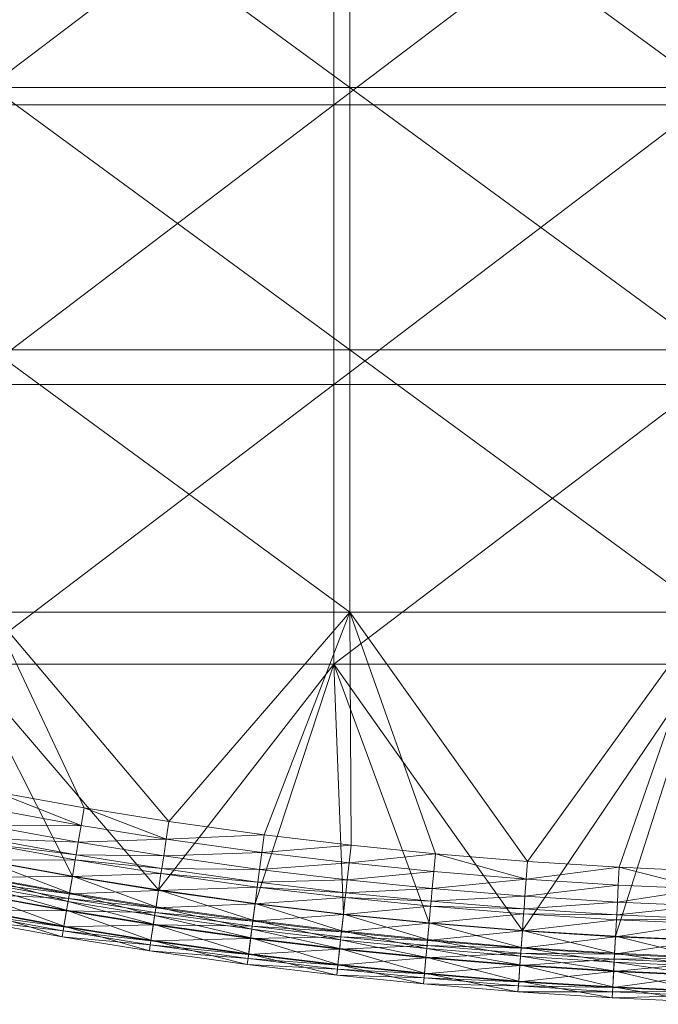
# Model space of a CAD drawing. Units: metres. Extents: x -14506 to -1831, y -2335 to 4508.
# Drawn here: x -11094 to -10931, y 1671 to 1922 of the extents above; entities that cross this region are included whole.
import ezdxf

# ---------------------------------------------------------------- set-up
doc = ezdxf.new("R2010")
doc.units = ezdxf.units.M
doc.header["$LTSCALE"] = 1.27
doc.layers.add('Keine', color=7, linetype='Continuous', lineweight=9)

msp = doc.modelspace()

# ---------------------------------------------------------------- meshes
at = {"layer": 'Keine', "color": 7, "linetype": 'Continuous', "lineweight": 9}
mesh = msp.add_polyface(dxfattribs=at)
corners = [(-11231.41, 1755.54, 363.87), (-11229.92, 1759.82, 363.51), (-11210.67, 1748.62, 363.87), (-11209.29, 1752.93, 363.51), (-11186.75, 1746.08, 363.51), (-11211.99, 1744.49, 364.48), (-11232.84, 1751.45, 364.48), (-11192.03, 1837.72, 363.51), (-11192.03, 1771.03, 363.51), (-11251.75, 1767.8, 363.51), (-11100.99, 1771.03, 363.51), (-11166.2, 1740.39, 363.51), (-11143.03, 1734.59, 363.51), (-11121.78, 1729.78, 363.51), (-11100.07, 1725.36, 363.51), (-11009.95, 1771.03, 363.51), (-11100.99, 1837.72, 363.51), (-11009.95, 1837.72, 363.51), (-11100.99, 1904.41, 363.51), (-11009.95, 1904.41, 363.51), (-11100.99, 1971.1, 363.51), (-11192.03, 1904.41, 363.51), (-11192.03, 1971.1, 363.51), (-11283.07, 1904.41, 363.51), (-11283.07, 1971.1, 363.51), (-11235.72, 1743.2, 380), (-11214.64, 1736.17, 380), (-11201.5, 1757.83, 380), (-11258.05, 1751.38, 380), (-11014.01, 1971.1, 380), (-11107.76, 1971.1, 380), (-11107.76, 1900.01, 380), (-11014.01, 1900.01, 380), (-11107.76, 1828.92, 380), (-11014.01, 1828.92, 380), (-11107.76, 1757.83, 380), (-11107.76, 2042.18, 380), (-11201.5, 1971.1, 380), (-11201.5, 1900.01, 380), (-11201.5, 1828.92, 380), (-11295.25, 1828.92, 380)]
mesh.append_faces([[corners[k] for k in face] for face in [(0, 1, 2, 2), (3, 2, 1, 1), (4, 2, 3, 3), (2, 5, 6, 6), (7, 8, 9, 9), (8, 10, 11, 11), (1, 9, 8, 8), (3, 1, 8, 8), (4, 3, 8, 8), (11, 4, 8, 8), (12, 11, 10, 10), (13, 12, 10, 10), (14, 13, 10, 10), (15, 10, 16, 16), (17, 16, 18, 18), (19, 18, 20, 20), (10, 7, 16, 16), (10, 8, 7, 7), (16, 21, 18, 18), (16, 7, 21, 21), (18, 22, 20, 20), (18, 21, 22, 22), (7, 23, 21, 21), (21, 24, 22, 22), (25, 26, 27, 27), (28, 25, 27, 27), (29, 30, 31, 31), (32, 31, 33, 33), (34, 33, 35, 35), (36, 37, 30, 30), (30, 38, 31, 31), (30, 37, 38, 38), (31, 39, 33, 33), (31, 38, 39, 39), (33, 27, 35, 35), (33, 39, 27, 27), (38, 40, 39, 39)]], dxfattribs={"vtx3": -1, "color": 7})
mesh = msp.add_polyface(dxfattribs=at)
corners = [(-11009.95, 1771.03, 363.51), (-10918.91, 1771.03, 363.51), (-10964.76, 1707.64, 363.51), (-11031.76, 1714.4, 363.51), (-11055.97, 1717.79, 363.51), (-11009.63, 1711.75, 363.51), (-10988.16, 1709.57, 363.51), (-10941.41, 1706.16, 363.51), (-10919.85, 1705.19, 363.51), (-10896.17, 1704.54, 363.51), (-10873.39, 1704.34, 363.51), (-10827.87, 1771.03, 363.51), (-10918.91, 1837.72, 363.51), (-10827.87, 1837.72, 363.51), (-10918.91, 1904.41, 363.51), (-10827.87, 1904.41, 363.51), (-10918.91, 1971.1, 363.51), (-10827.87, 1971.1, 363.51), (-10918.91, 2037.79, 363.51), (-11009.95, 1837.72, 363.51), (-11009.95, 1904.41, 363.51), (-11009.95, 1971.1, 363.51), (-11009.95, 2037.79, 363.51), (-11100.99, 1837.72, 363.51), (-11100.99, 1904.41, 363.51), (-11100.99, 1971.1, 363.51), (-10826.52, 1971.1, 380), (-10920.26, 1971.1, 380), (-10920.26, 1900.01, 380), (-10826.52, 1900.01, 380), (-10920.26, 1828.92, 380), (-10826.52, 1828.92, 380), (-10920.26, 1757.83, 380), (-10920.26, 2042.18, 380), (-11014.01, 1971.1, 380), (-11014.01, 1900.01, 380), (-11014.01, 1828.92, 380), (-11014.01, 1757.83, 380), (-11014.01, 2042.18, 380), (-11107.76, 1971.1, 380), (-11107.76, 1900.01, 380), (-11107.76, 1828.92, 380), (-11107.76, 1757.83, 380)]
mesh.append_faces([[corners[k] for k in face] for face in [(0, 1, 2, 2), (3, 4, 0, 0), (5, 3, 0, 0), (6, 5, 0, 0), (2, 6, 0, 0), (7, 2, 1, 1), (8, 7, 1, 1), (9, 8, 1, 1), (10, 9, 1, 1), (11, 1, 12, 12), (13, 12, 14, 14), (15, 14, 16, 16), (17, 16, 18, 18), (1, 19, 12, 12), (1, 0, 19, 19), (12, 20, 14, 14), (12, 19, 20, 20), (14, 21, 16, 16), (14, 20, 21, 21), (16, 21, 22, 22), (0, 23, 19, 19), (19, 24, 20, 20), (20, 25, 21, 21), (26, 27, 28, 28), (29, 28, 30, 30), (31, 30, 32, 32), (33, 34, 27, 27), (27, 35, 28, 28), (27, 34, 35, 35), (28, 36, 30, 30), (28, 35, 36, 36), (30, 37, 32, 32), (30, 36, 37, 37), (38, 39, 34, 34), (34, 40, 35, 35), (35, 41, 36, 36), (36, 42, 37, 37)]], dxfattribs={"vtx3": -1, "color": 7})
mesh = msp.add_polyface(dxfattribs=at)
corners = [(-11167.36, 1736.02, 363.87), (-11143.03, 1734.59, 363.51), (-11144.08, 1730.18, 363.87), (-11188, 1741.73, 363.87), (-11166.2, 1740.39, 363.51), (-11210.67, 1748.62, 363.87), (-11186.75, 1746.08, 363.51), (-11192.84, 1725.02, 379.52), (-11214.64, 1736.17, 380), (-11215.96, 1732.05, 379.52), (-11121.78, 1729.78, 363.51), (-11235.72, 1743.2, 380), (-11168.46, 1731.83, 364.48), (-11189.21, 1737.57, 364.48), (-11190.11, 1734.43, 365.07), (-11169.3, 1728.67, 365.07), (-11190.46, 1733.22, 365.32), (-11211.99, 1744.49, 364.48), (-11212.98, 1741.38, 365.07), (-11213.36, 1740.18, 365.32), (-11214.68, 1736.06, 366.28), (-11191.67, 1729.07, 366.28), (-11216.03, 1731.82, 367.38), (-11233.92, 1748.37, 365.07), (-11234.33, 1747.18, 365.32), (-11235.76, 1743.1, 366.28), (-11100.99, 1771.03, 363.51), (-11009.95, 1771.03, 363.51), (-11055.97, 1717.79, 363.51), (-11077.53, 1721.26, 363.51), (-11100.07, 1725.36, 363.51), (-11107.76, 1757.83, 380), (-11201.5, 1757.83, 380), (-11170.69, 1723.38, 380), (-11103.4, 1708.08, 380), (-11080.5, 1703.92, 380), (-11125.48, 1712.58, 380), (-11147.1, 1717.47, 380), (-11191.63, 1729.18, 380)]
mesh.append_faces([[corners[k] for k in face] for face in [(0, 1, 2, 2), (3, 4, 0, 0), (5, 6, 3, 3), (7, 8, 9, 9), (4, 3, 6, 6), (1, 0, 4, 4), (10, 2, 1, 1), (11, 9, 8, 8), (2, 12, 0, 0), (0, 13, 3, 3), (0, 12, 13, 13), (12, 14, 13, 13), (12, 15, 14, 14), (15, 16, 14, 14), (3, 17, 5, 5), (3, 13, 17, 17), (13, 18, 17, 17), (13, 14, 18, 18), (14, 19, 18, 18), (14, 16, 19, 19), (16, 20, 19, 19), (16, 21, 20, 20), (21, 22, 20, 20), (17, 18, 23, 23), (18, 19, 24, 24), (19, 20, 25, 25), (26, 27, 28, 28), (29, 30, 26, 26), (28, 29, 26, 26), (31, 32, 33, 33), (34, 35, 31, 31), (36, 34, 31, 31), (37, 36, 31, 31), (33, 37, 31, 31), (38, 33, 32, 32), (8, 38, 32, 32)]], dxfattribs={"vtx3": -1, "color": 7})
mesh = msp.add_polyface(dxfattribs=at)
corners = [(-11078.3, 1716.8, 363.87), (-11077.53, 1721.26, 363.51), (-11056.65, 1713.31, 363.87), (-11100.93, 1720.91, 363.87), (-11100.07, 1725.36, 363.51), (-11122.73, 1725.35, 363.87), (-11121.78, 1729.78, 363.51), (-11144.08, 1730.18, 363.87), (-11148.1, 1713.26, 379.52), (-11170.69, 1723.38, 380), (-11171.8, 1719.2, 379.52), (-11055.97, 1717.79, 363.51), (-11147.1, 1717.47, 380), (-11191.63, 1729.18, 380), (-11101.75, 1716.66, 364.48), (-11123.64, 1721.12, 364.48), (-11124.33, 1717.93, 365.07), (-11102.36, 1713.45, 365.07), (-11124.59, 1716.7, 365.32), (-11145.08, 1725.97, 364.48), (-11145.84, 1722.79, 365.07), (-11146.13, 1721.57, 365.32), (-11147.13, 1717.36, 366.28), (-11168.46, 1731.83, 364.48), (-11169.3, 1728.67, 365.07), (-11169.62, 1727.46, 365.32), (-11170.72, 1723.28, 366.28), (-11171.86, 1718.97, 367.38), (-11148.16, 1713.03, 367.38), (-11172.18, 1717.77, 367.71), (-11190.46, 1733.22, 365.32), (-11014.01, 1757.83, 380), (-11107.76, 1757.83, 380), (-11058.6, 1700.39, 380), (-11080.5, 1703.92, 380)]
mesh.append_faces([[corners[k] for k in face] for face in [(0, 1, 2, 2), (3, 4, 0, 0), (5, 6, 3, 3), (7, 6, 5, 5), (8, 9, 10, 10), (4, 3, 6, 6), (1, 0, 4, 4), (11, 2, 1, 1), (9, 8, 12, 12), (13, 10, 9, 9), (0, 14, 3, 3), (3, 15, 5, 5), (3, 14, 15, 15), (14, 16, 15, 15), (14, 17, 16, 16), (17, 18, 16, 16), (5, 19, 7, 7), (5, 15, 19, 19), (15, 20, 19, 19), (15, 16, 20, 20), (16, 21, 20, 20), (16, 18, 21, 21), (18, 22, 21, 21), (7, 19, 23, 23), (19, 24, 23, 23), (19, 20, 24, 24), (20, 25, 24, 24), (20, 21, 25, 25), (21, 26, 25, 25), (21, 22, 26, 26), (22, 27, 26, 26), (22, 28, 27, 27), (28, 29, 27, 27), (24, 25, 30, 30), (31, 32, 33, 33), (34, 33, 32, 32)]], dxfattribs={"vtx3": -1, "color": 7})
mesh = msp.add_polyface(dxfattribs=at)
corners = [(-10941.65, 1701.64, 363.87), (-10941.41, 1706.16, 363.51), (-10920.02, 1700.66, 363.87), (-10965.09, 1703.13, 363.87), (-10988.58, 1705.07, 363.87), (-10988.16, 1709.57, 363.51), (-11010.13, 1707.25, 363.87), (-11032.34, 1709.91, 363.87), (-11009.63, 1711.75, 363.51), (-11056.65, 1713.31, 363.87), (-11031.76, 1714.4, 363.51), (-11055.97, 1717.79, 363.51), (-10964.76, 1707.64, 363.51), (-10919.85, 1705.19, 363.51), (-10896.17, 1704.54, 363.51), (-10896.25, 1700.01, 363.87), (-10873.39, 1704.34, 363.51), (-10873.39, 1699.81, 363.87), (-10988.97, 1700.76, 364.48), (-11010.6, 1702.94, 364.48), (-11032.9, 1705.61, 364.48), (-11033.32, 1702.37, 365.07), (-11010.96, 1699.69, 365.07), (-11057.29, 1709.03, 364.48), (-11057.78, 1705.8, 365.07), (-11033.48, 1701.13, 365.32), (-11057.97, 1704.56, 365.32), (-10826.52, 1757.83, 380), (-10920.26, 1757.83, 380), (-10873.39, 1686.74, 380), (-11014.01, 1757.83, 380), (-10966.04, 1690.1, 380), (-10896.49, 1686.95, 380), (-10920.5, 1687.61, 380), (-10942.36, 1688.6, 380), (-10989.77, 1692.05, 380), (-11011.56, 1694.26, 380), (-11034.02, 1696.95, 380), (-11058.6, 1700.39, 380)]
mesh.append_faces([[corners[k] for k in face] for face in [(0, 1, 2, 2), (3, 1, 0, 0), (4, 5, 3, 3), (6, 5, 4, 4), (7, 8, 6, 6), (9, 10, 7, 7), (10, 9, 11, 11), (8, 7, 10, 10), (5, 6, 8, 8), (12, 3, 5, 5), (1, 3, 12, 12), (13, 2, 1, 1), (14, 15, 13, 13), (16, 17, 14, 14), (3, 18, 4, 4), (4, 19, 6, 6), (4, 18, 19, 19), (6, 20, 7, 7), (6, 19, 20, 20), (19, 21, 20, 20), (19, 22, 21, 21), (7, 23, 9, 9), (7, 20, 23, 23), (20, 24, 23, 23), (20, 21, 24, 24), (21, 25, 26, 26), (27, 28, 29, 29), (28, 30, 31, 31), (32, 29, 28, 28), (33, 32, 28, 28), (34, 33, 28, 28), (31, 34, 28, 28), (35, 31, 30, 30), (36, 35, 30, 30), (37, 36, 30, 30), (38, 37, 30, 30)]], dxfattribs={"vtx3": -1, "color": 7})
mesh = msp.add_polyface(dxfattribs=at)
corners = [(-11081.23, 1699.65, 379.52), (-11103.4, 1708.08, 380), (-11104.22, 1703.83, 379.52), (-11080.5, 1703.92, 380), (-11059.46, 1694.65, 367.71), (-11082.01, 1695.09, 368.62), (-11081.48, 1698.19, 367.71), (-11059.93, 1691.53, 368.62), (-11082.7, 1691.04, 370.2), (-11060.55, 1687.47, 370.2), (-11082.88, 1690.01, 370.86), (-11060.7, 1686.44, 370.86), (-11083.14, 1688.49, 373.98), (-11060.93, 1684.92, 373.98), (-11082.67, 1691.2, 376.86), (-11060.52, 1687.63, 376.86), (-11081.98, 1695.24, 378.36), (-11059.91, 1691.69, 378.36), (-11081.61, 1697.44, 379), (-11078.3, 1716.8, 363.87), (-11079.03, 1712.53, 364.48), (-11101.75, 1716.66, 364.48), (-11102.36, 1713.45, 365.07), (-11079.58, 1709.31, 365.07), (-11102.6, 1712.22, 365.32), (-11079.79, 1708.07, 365.32), (-11103.42, 1707.97, 366.28), (-11080.52, 1703.81, 366.28), (-11104.26, 1703.6, 367.38), (-11081.27, 1699.41, 367.38), (-11104.5, 1702.38, 367.71), (-11105.1, 1699.28, 368.62), (-11105.87, 1695.25, 370.2), (-11106.07, 1694.23, 370.86), (-11106.36, 1692.72, 373.98), (-11105.84, 1695.41, 376.86), (-11105.07, 1699.44, 378.36), (-11104.64, 1701.63, 379)]
mesh.append_faces([[corners[k] for k in face] for face in [(0, 1, 2, 2), (1, 0, 3, 3), (4, 5, 6, 6), (7, 8, 5, 5), (9, 10, 8, 8), (11, 12, 10, 10), (13, 14, 12, 12), (15, 16, 14, 14), (17, 18, 16, 16), (19, 20, 21, 21), (20, 22, 21, 21), (20, 23, 22, 22), (23, 24, 22, 22), (23, 25, 24, 24), (25, 26, 24, 24), (25, 27, 26, 26), (27, 28, 26, 26), (27, 29, 28, 28), (29, 30, 28, 28), (29, 6, 30, 30), (6, 31, 30, 30), (6, 5, 31, 31), (5, 32, 31, 31), (5, 8, 32, 32), (8, 33, 32, 32), (8, 10, 33, 33), (10, 34, 33, 33), (10, 12, 34, 34), (12, 35, 34, 34), (12, 14, 35, 35), (14, 36, 35, 35), (14, 16, 36, 36), (16, 37, 36, 36), (16, 18, 37, 37), (18, 2, 37, 37), (18, 0, 2, 2)]], dxfattribs={"vtx3": -1, "color": 7})
mesh = msp.add_polyface(dxfattribs=at)
corners = [(-11034.57, 1692.66, 379.52), (-11058.6, 1700.39, 380), (-11059.24, 1696.12, 379.52), (-11080.5, 1703.92, 380), (-11081.23, 1699.65, 379.52), (-11033.32, 1702.37, 365.07), (-11057.97, 1704.56, 365.32), (-11057.78, 1705.8, 365.07), (-11033.48, 1701.13, 365.32), (-11058.61, 1700.28, 366.28), (-11034.03, 1696.84, 366.28), (-11059.28, 1695.88, 367.38), (-11034.6, 1692.42, 367.38), (-11059.46, 1694.65, 367.71), (-11034.76, 1691.19, 367.71), (-11059.93, 1691.53, 368.62), (-11035.17, 1688.06, 368.62), (-11060.55, 1687.47, 370.2), (-11035.69, 1683.99, 370.2), (-11060.7, 1686.44, 370.86), (-11035.83, 1682.96, 370.86), (-11060.93, 1684.92, 373.98), (-11036.02, 1681.43, 373.98), (-11060.52, 1687.63, 376.86), (-11035.67, 1684.15, 376.86), (-11059.91, 1691.69, 378.36), (-11035.15, 1688.22, 378.36), (-11059.58, 1693.89, 379), (-11034.86, 1690.43, 379), (-11056.65, 1713.31, 363.87), (-11079.03, 1712.53, 364.48), (-11078.3, 1716.8, 363.87), (-11057.29, 1709.03, 364.48), (-11079.58, 1709.31, 365.07), (-11079.79, 1708.07, 365.32), (-11080.52, 1703.81, 366.28), (-11081.27, 1699.41, 367.38), (-11081.48, 1698.19, 367.71), (-11082.01, 1695.09, 368.62), (-11082.7, 1691.04, 370.2), (-11082.88, 1690.01, 370.86), (-11083.14, 1688.49, 373.98), (-11082.67, 1691.2, 376.86), (-11081.98, 1695.24, 378.36), (-11081.61, 1697.44, 379)]
mesh.append_faces([[corners[k] for k in face] for face in [(0, 1, 2, 2), (2, 3, 4, 4), (3, 2, 1, 1), (5, 6, 7, 7), (8, 9, 6, 6), (10, 11, 9, 9), (12, 13, 11, 11), (14, 15, 13, 13), (16, 17, 15, 15), (18, 19, 17, 17), (20, 21, 19, 19), (22, 23, 21, 21), (24, 25, 23, 23), (26, 27, 25, 25), (28, 2, 27, 27), (29, 30, 31, 31), (29, 32, 30, 30), (32, 33, 30, 30), (32, 7, 33, 33), (7, 34, 33, 33), (7, 6, 34, 34), (6, 35, 34, 34), (6, 9, 35, 35), (9, 36, 35, 35), (9, 11, 36, 36), (11, 37, 36, 36), (11, 13, 37, 37), (13, 15, 38, 38), (15, 17, 39, 39), (17, 19, 40, 40), (19, 21, 41, 41), (21, 23, 42, 42), (23, 25, 43, 43), (25, 27, 44, 44), (27, 4, 44, 44), (27, 2, 4, 4)]], dxfattribs={"vtx3": -1, "color": 7})
mesh = msp.add_polyface(dxfattribs=at)
corners = [(-10896.25, 1700.01, 363.87), (-10896.17, 1704.54, 363.51), (-10873.39, 1699.81, 363.87), (-10920.02, 1700.66, 363.87), (-10919.85, 1705.19, 363.51), (-10989.77, 1692.05, 380), (-10966.35, 1685.78, 379.52), (-10966.04, 1690.1, 380), (-10896.33, 1695.69, 364.48), (-10873.39, 1695.48, 364.48), (-10896.39, 1692.42, 365.07), (-10873.39, 1692.21, 365.07), (-10896.41, 1691.16, 365.32), (-10873.39, 1690.95, 365.32), (-10896.49, 1686.84, 366.28), (-10920.17, 1696.34, 364.48), (-10920.29, 1693.07, 365.07), (-10920.34, 1691.82, 365.32), (-10920.5, 1687.49, 366.28), (-10941.89, 1697.32, 364.48), (-10941.65, 1701.64, 363.87), (-10942.06, 1694.06, 365.07), (-10942.13, 1692.8, 365.32), (-10942.36, 1688.48, 366.28), (-10965.4, 1698.81, 364.48), (-10965.09, 1703.13, 363.87), (-10965.64, 1695.55, 365.07), (-10965.73, 1694.3, 365.32), (-10966.04, 1689.99, 366.28), (-10988.97, 1700.76, 364.48), (-10989.27, 1697.5, 365.07), (-10989.39, 1696.25, 365.32)]
mesh.append_faces([[corners[k] for k in face] for face in [(0, 1, 2, 2), (3, 4, 0, 0), (5, 6, 7, 7), (2, 8, 0, 0), (2, 9, 8, 8), (9, 10, 8, 8), (9, 11, 10, 10), (11, 12, 10, 10), (11, 13, 12, 12), (13, 14, 12, 12), (0, 15, 3, 3), (0, 8, 15, 15), (8, 16, 15, 15), (8, 10, 16, 16), (10, 17, 16, 16), (10, 12, 17, 17), (12, 18, 17, 17), (3, 19, 20, 20), (3, 15, 19, 19), (15, 21, 19, 19), (15, 16, 21, 21), (16, 22, 21, 21), (16, 17, 22, 22), (17, 23, 22, 22), (17, 18, 23, 23), (20, 24, 25, 25), (20, 19, 24, 24), (19, 26, 24, 24), (19, 21, 26, 26), (21, 27, 26, 26), (21, 22, 27, 27), (22, 28, 27, 27), (22, 23, 28, 28), (25, 24, 29, 29), (24, 26, 30, 30), (26, 27, 31, 31)]], dxfattribs={"vtx3": -1, "color": 7})
mesh = msp.add_polyface(dxfattribs=at)
corners = [(-10990.17, 1687.75, 379.52), (-11011.56, 1694.26, 380), (-11012.03, 1689.96, 379.52), (-11034.02, 1696.95, 380), (-11034.57, 1692.66, 379.52), (-10989.77, 1692.05, 380), (-11058.6, 1700.39, 380), (-10965.4, 1698.81, 364.48), (-10989.27, 1697.5, 365.07), (-10988.97, 1700.76, 364.48), (-10965.64, 1695.55, 365.07), (-10989.39, 1696.25, 365.32), (-10965.73, 1694.3, 365.32), (-10989.78, 1691.94, 366.28), (-10966.04, 1689.99, 366.28), (-10990.19, 1687.51, 367.38), (-11010.96, 1699.69, 365.07), (-11010.6, 1702.94, 364.48), (-11011.1, 1698.45, 365.32), (-11011.57, 1694.15, 366.28), (-11012.06, 1689.72, 367.38), (-11033.48, 1701.13, 365.32), (-11033.32, 1702.37, 365.07), (-11034.03, 1696.84, 366.28), (-11034.6, 1692.42, 367.38), (-11034.76, 1691.19, 367.71), (-11012.2, 1688.48, 367.71), (-11035.17, 1688.06, 368.62), (-11012.28, 1687.73, 379), (-11034.86, 1690.43, 379), (-11058.61, 1700.28, 366.28), (-11059.28, 1695.88, 367.38), (-11059.46, 1694.65, 367.71), (-11059.93, 1691.53, 368.62), (-11035.67, 1684.15, 376.86), (-11035.15, 1688.22, 378.36), (-11059.91, 1691.69, 378.36), (-11059.58, 1693.89, 379), (-11059.24, 1696.12, 379.52)]
mesh.append_faces([[corners[k] for k in face] for face in [(0, 1, 2, 2), (2, 3, 4, 4), (1, 0, 5, 5), (3, 2, 1, 1), (6, 4, 3, 3), (7, 8, 9, 9), (10, 11, 8, 8), (12, 13, 11, 11), (12, 14, 13, 13), (14, 15, 13, 13), (9, 16, 17, 17), (9, 8, 16, 16), (8, 18, 16, 16), (8, 11, 18, 18), (11, 19, 18, 18), (11, 13, 19, 19), (13, 20, 19, 19), (13, 15, 20, 20), (16, 21, 22, 22), (16, 18, 21, 21), (18, 23, 21, 21), (18, 19, 23, 23), (19, 24, 23, 23), (19, 20, 24, 24), (20, 25, 24, 24), (20, 26, 25, 25), (26, 27, 25, 25), (28, 4, 29, 29), (28, 2, 4, 4), (21, 23, 30, 30), (23, 24, 31, 31), (24, 25, 32, 32), (25, 27, 33, 33), (34, 35, 36, 36), (35, 29, 37, 37), (29, 4, 38, 38)]], dxfattribs={"vtx3": -1, "color": 7})
mesh = msp.add_polyface(dxfattribs=at)
corners = [(-10967.17, 1674.49, 373.98), (-10990.96, 1679.21, 376.86), (-10991.21, 1676.47, 373.98), (-10990.19, 1687.51, 367.38), (-11012.2, 1688.48, 367.71), (-11012.06, 1689.72, 367.38), (-10990.31, 1686.27, 367.71), (-11012.54, 1685.35, 368.62), (-10990.6, 1683.13, 368.62), (-11012.99, 1681.27, 370.2), (-10990.97, 1679.04, 370.2), (-11013.11, 1680.24, 370.86), (-10991.07, 1678.01, 370.86), (-11013.27, 1678.71, 373.98), (-11012.97, 1681.43, 376.86), (-11012.52, 1685.51, 378.36), (-10990.58, 1683.29, 378.36), (-11012.28, 1687.73, 379), (-10990.38, 1685.51, 379), (-11012.03, 1689.96, 379.52), (-10990.17, 1687.75, 379.52), (-11035.17, 1688.06, 368.62), (-11035.69, 1683.99, 370.2), (-11035.83, 1682.96, 370.86), (-11036.02, 1681.43, 373.98), (-11035.67, 1684.15, 376.86), (-11035.15, 1688.22, 378.36), (-11034.86, 1690.43, 379), (-11060.55, 1687.47, 370.2), (-11060.7, 1686.44, 370.86), (-11060.93, 1684.92, 373.98), (-11060.52, 1687.63, 376.86)]
mesh.append_faces([[corners[k] for k in face] for face in [(0, 1, 2, 2), (3, 4, 5, 5), (3, 6, 4, 4), (6, 7, 4, 4), (6, 8, 7, 7), (8, 9, 7, 7), (8, 10, 9, 9), (10, 11, 9, 9), (10, 12, 11, 11), (12, 13, 11, 11), (12, 2, 13, 13), (2, 14, 13, 13), (2, 1, 14, 14), (1, 15, 14, 14), (1, 16, 15, 15), (16, 17, 15, 15), (16, 18, 17, 17), (18, 19, 17, 17), (18, 20, 19, 19), (4, 7, 21, 21), (7, 22, 21, 21), (7, 9, 22, 22), (9, 23, 22, 22), (9, 11, 23, 23), (11, 24, 23, 23), (11, 13, 24, 24), (13, 25, 24, 24), (13, 14, 25, 25), (14, 26, 25, 25), (14, 15, 26, 26), (15, 27, 26, 26), (15, 17, 27, 27), (21, 22, 28, 28), (22, 23, 29, 29), (23, 24, 30, 30), (24, 25, 31, 31)]], dxfattribs={"vtx3": -1, "color": 7})
mesh = msp.add_polyface(dxfattribs=at)
corners = [(-10942.59, 1684.28, 379.52), (-10966.04, 1690.1, 380), (-10966.35, 1685.78, 379.52), (-10989.77, 1692.05, 380), (-10990.17, 1687.75, 379.52), (-10942.36, 1688.48, 366.28), (-10966.37, 1685.54, 367.38), (-10966.04, 1689.99, 366.28), (-10942.6, 1684.04, 367.38), (-10966.46, 1684.3, 367.71), (-10942.67, 1682.8, 367.71), (-10966.69, 1681.16, 368.62), (-10942.84, 1679.65, 368.62), (-10966.99, 1677.06, 370.2), (-10943.06, 1675.55, 370.2), (-10967.06, 1676.03, 370.86), (-10943.12, 1674.51, 370.86), (-10967.17, 1674.49, 373.98), (-10943.2, 1672.97, 373.98), (-10966.97, 1677.23, 376.86), (-10943.05, 1675.71, 376.86), (-10966.68, 1681.32, 378.36), (-10942.83, 1679.81, 378.36), (-10966.51, 1683.54, 379), (-10942.71, 1682.04, 379), (-10990.19, 1687.51, 367.38), (-10990.31, 1686.27, 367.71), (-10990.6, 1683.13, 368.62), (-10990.97, 1679.04, 370.2), (-10991.07, 1678.01, 370.86), (-10991.21, 1676.47, 373.98), (-10990.96, 1679.21, 376.86), (-10990.58, 1683.29, 378.36), (-10990.38, 1685.51, 379)]
mesh.append_faces([[corners[k] for k in face] for face in [(0, 1, 2, 2), (2, 3, 4, 4), (5, 6, 7, 7), (8, 9, 6, 6), (10, 11, 9, 9), (10, 12, 11, 11), (12, 13, 11, 11), (12, 14, 13, 13), (14, 15, 13, 13), (14, 16, 15, 15), (16, 17, 15, 15), (16, 18, 17, 17), (18, 19, 17, 17), (18, 20, 19, 19), (20, 21, 19, 19), (20, 22, 21, 21), (22, 23, 21, 21), (24, 2, 23, 23), (7, 6, 25, 25), (6, 26, 25, 25), (6, 9, 26, 26), (9, 27, 26, 26), (9, 11, 27, 27), (11, 28, 27, 27), (11, 13, 28, 28), (13, 29, 28, 28), (13, 15, 29, 29), (15, 30, 29, 29), (15, 17, 30, 30), (17, 19, 31, 31), (19, 32, 31, 31), (19, 21, 32, 32), (21, 33, 32, 32), (21, 23, 33, 33), (23, 4, 33, 33), (23, 2, 4, 4)]], dxfattribs={"vtx3": -1, "color": 7})
mesh = msp.add_polyface(dxfattribs=at)
corners = [(-10920.65, 1683.28, 379.52), (-10942.36, 1688.6, 380), (-10942.59, 1684.28, 379.52), (-10920.5, 1687.61, 380), (-10966.04, 1690.1, 380), (-10896.57, 1682.38, 367.38), (-10920.71, 1681.8, 367.71), (-10920.66, 1683.04, 367.38), (-10896.59, 1681.14, 367.71), (-10920.82, 1678.65, 368.62), (-10896.65, 1677.99, 368.62), (-10920.98, 1674.55, 370.2), (-10896.72, 1673.88, 370.2), (-10921.01, 1673.51, 370.86), (-10896.74, 1672.85, 370.86), (-10921.07, 1671.97, 373.98), (-10896.77, 1671.31, 373.98), (-10920.97, 1674.71, 376.86), (-10896.72, 1674.05, 376.86), (-10920.82, 1678.81, 378.36), (-10896.65, 1678.15, 378.36), (-10920.74, 1681.04, 379), (-10896.61, 1680.38, 379), (-10920.5, 1687.49, 366.28), (-10942.6, 1684.04, 367.38), (-10942.36, 1688.48, 366.28), (-10942.67, 1682.8, 367.71), (-10942.84, 1679.65, 368.62), (-10943.06, 1675.55, 370.2), (-10943.12, 1674.51, 370.86), (-10943.2, 1672.97, 373.98), (-10943.05, 1675.71, 376.86), (-10942.83, 1679.81, 378.36), (-10942.71, 1682.04, 379), (-10966.37, 1685.54, 367.38), (-10966.46, 1684.3, 367.71), (-10966.51, 1683.54, 379), (-10966.35, 1685.78, 379.52)]
mesh.append_faces([[corners[k] for k in face] for face in [(0, 1, 2, 2), (1, 0, 3, 3), (4, 2, 1, 1), (5, 6, 7, 7), (8, 9, 6, 6), (10, 11, 9, 9), (12, 13, 11, 11), (14, 15, 13, 13), (16, 17, 15, 15), (18, 19, 17, 17), (20, 21, 19, 19), (22, 0, 21, 21), (23, 24, 25, 25), (23, 7, 24, 24), (7, 26, 24, 24), (7, 6, 26, 26), (6, 27, 26, 26), (6, 9, 27, 27), (9, 28, 27, 27), (9, 11, 28, 28), (11, 29, 28, 28), (11, 13, 29, 29), (13, 30, 29, 29), (13, 15, 30, 30), (15, 31, 30, 30), (15, 17, 31, 31), (17, 32, 31, 31), (17, 19, 32, 32), (19, 33, 32, 32), (19, 21, 33, 33), (21, 2, 33, 33), (21, 0, 2, 2), (25, 24, 34, 34), (24, 26, 35, 35), (32, 33, 36, 36), (33, 2, 37, 37)]], dxfattribs={"vtx3": -1, "color": 7})

doc.saveas('drawing.dxf')
